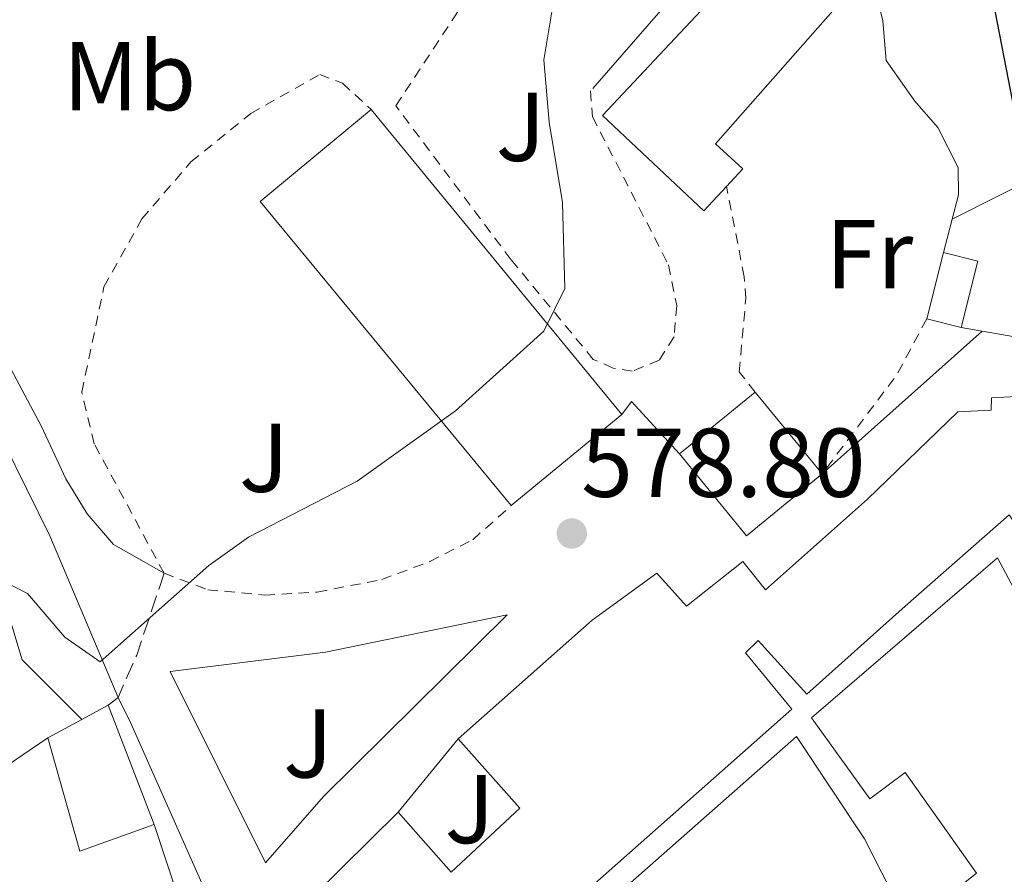
# Model space of a CAD drawing. Units: metres. Extents: x 556300 to 559733, y 4726348 to 4728690.
# Drawn here: x 557128 to 557229, y 4727089 to 4727176 of the extents above; entities that cross this region are included whole.
import ezdxf
from ezdxf.enums import TextEntityAlignment as Align

# ---------------------------------------------------------------- set-up
doc = ezdxf.new("R2010")
doc.units = ezdxf.units.M
doc.header["$MEASUREMENT"] = 0
doc.linetypes.add('DGN Style 2', pattern=[1.7399219301090239, 1.043953158065414, -0.6959687720436097])
doc.linetypes.add('DGN Style 3', pattern=[2.435890702152634, 1.739921930109024, -0.6959687720436097])
for name, color, linetype, lineweight in [('Acequia de obra', 4, 'Continuous', 0), ('Camino', 7, 'DGN Style 3', 0), ('Cota de punto acotado terreno', 7, 'Continuous', 0), ('Curva de nivel directora', 30, 'Continuous', 30), ('Curva de nivel intermedia', 30, 'Continuous', 0), ('Edificio', 1, 'Continuous', 13), ('Etiqueta de uso rústico', 92, 'Continuous', 0), ('Iglesia-ermita', 1, 'Continuous', 13), ('Línea  de muro-pared o tapia', 1, 'Continuous', 13), ('Línea blanca (vial)', 7, 'Continuous', 13), ('Línea de asfalto', 7, 'Continuous', 13), ('Línea de bordillo', 7, 'Continuous', 13), ('Línea de muro de contención', 1, 'Continuous', 13), ('Línea de pavimento', 1, 'Continuous', 0), ('Nave industrial', 1, 'Continuous', 13), ('Punto acotado terreno (símbolo)', 7, 'Continuous', 0), ('Tela metálica o alambrada', 7, 'DGN Style 2', 0), ('Zona ajardinada', 92, 'Continuous', 0)]:
    doc.layers.add(name, color=color, linetype=linetype, lineweight=lineweight)
doc.styles.add('Style-Arial', font='arial.ttf')

# ---------------------------------------------------------------- blocks, each defined once
blk = doc.blocks.new('5PATER')
at = {"layer": 'Acequia de obra', "linetype": 'Continuous', "lineweight": 0}
h = blk.add_hatch(color=51, dxfattribs=at)
edge = h.paths.add_edge_path()
edge.add_ellipse((0, 0), major_axis=(-0.1095731443231308, -0.1110710700762829), ratio=0.9994222409660317, start_angle=0, end_angle=360)

msp = doc.modelspace()

# ---------------------------------------------------------------- linework, layer by layer
at = {"layer": 'Camino', "color": 7, "linetype": 'DGN Style 3', "lineweight": 0, "extrusion": (-0.8321239553723578, 0.2750815098306252, 0.4815598465868661), "elevation": 837010.5962857108, "flags": 128}
msp.add_lwpolyline([(-4663107.69530235, -459246.9623681673), (-4663098.840952183, -459247.0080087391), (-4663094.136627852, -459247.9778708893)], dxfattribs=at)
at = {"layer": 'Curva de nivel directora', "color": 30, "linetype": 'Continuous', "lineweight": 30, "elevation": 575.0000000000001, "flags": 128}
msp.add_lwpolyline([(557230.1600000004, 4727167.850000001), (557228.1599999999, 4727178.250000001), (557227.8800000005, 4727185.130000001), (557228.589999999, 4727190.080000001), (557228.6399999983, 4727196.410000001), (557228.3200000008, 4727203.210000001), (557227.239999999, 4727210.01), (557222.0399999999, 4727224.010000002), (557221.7899999997, 4727229.010000002), (557220.14, 4727234.040000001), (557208.9999999999, 4727254.650000001), (557205.399999999, 4727264.100000001), (557203.7899999997, 4727271.490000002), (557203.4900000002, 4727279.570000002), (557203.9599999995, 4727286.970000002), (557205.0399999992, 4727292.01), (557207.1600000004, 4727296.500000001), (557207.9200000003, 4727297.530000002), (557212.2000000007, 4727300.730000001), (557217.0800000001, 4727301.930000001), (557223.6399999983, 4727302.41), (557228.6200000005, 4727301.880000001), (557237.5599999988, 4727294.410000001)], dxfattribs=at)
at = {"layer": 'Curva de nivel intermedia', "color": 30, "linetype": 'Continuous', "lineweight": 0, "elevation": 580.0000000000001, "flags": 128}
msp.add_lwpolyline([(557124.8000000007, 4727119.689999999), (557129.1600000014, 4727117.449999999), (557132.9900000005, 4727112.970000001), (557136.6200000002, 4727110.46), (557147.7600000004, 4727120.33), (557151.8300000007, 4727123.23), (557162.9599999996, 4727128.969999999), (557173.0400000003, 4727136.17), (557182.0800000017, 4727144.329999999), (557184.2400000008, 4727148.730000001), (557183.9900000005, 4727157.550000001), (557182.6400000004, 4727165.77), (557182.0800000017, 4727172.17), (557182.9100000008, 4727177.090000001)], dxfattribs=at)
at = {"layer": 'Edificio', "color": 51, "linetype": 'Continuous', "lineweight": 13, "extrusion": (-0.0007063436972039885, -0.002760423644101296, 0.9999959405617037), "elevation": -12863.83664152597, "flags": 128}
msp.add_lwpolyline([(557221.6097426206, 4727128.110608695), (557223.3497563138, 4727134.910634602)], dxfattribs=at)
at = {"layer": 'Edificio', "color": 51, "linetype": 'Continuous', "lineweight": 13, "extrusion": (0.01329868060178185, -0.01510389569938224, 0.9997974882089644), "elevation": -63409.50238443571, "flags": 128}
msp.add_lwpolyline([(557166.0959348574, 4726733.859621806), (557169.5964232889, 4726732.969520271), (557167.8776394416, 4726726.158743365)], dxfattribs=at)
at = {"layer": 'Edificio', "color": 51, "linetype": 'Continuous', "lineweight": 13, "extrusion": (0.03198159111234306, -0.008177111348758448, 0.9994550078317248), "elevation": -20255.20633588073, "flags": 128}
msp.add_lwpolyline([(4717847.737388691, 630792.7092535107), (4717847.73738869, 630796.3444701481)], dxfattribs=at)
at = {"layer": 'Edificio', "color": 51, "linetype": 'Continuous', "lineweight": 13, "extrusion": (-0.01544908245688205, -0.0126058150299412, 0.9998011898766032), "elevation": -67612.67195939319, "flags": 128}
msp.add_lwpolyline([(557138.529135512, 4726655.020358559), (557146.3012981217, 4726661.360862352)], dxfattribs=at)
at = {"layer": 'Edificio', "color": 51, "linetype": 'Continuous', "lineweight": 13, "extrusion": (0.01166273958872983, -0.01428090561546456, 0.9998300036706679), "elevation": -60424.23018785907, "flags": 128}
msp.add_lwpolyline([(557159.0404283141, 4726757.219363398), (557165.9022944424, 4726748.818506703)], dxfattribs=at)
at = {"layer": 'Edificio', "color": 51, "linetype": 'Continuous', "lineweight": 13, "extrusion": (-0.01392990795745649, -0.09892939493554093, 0.9949969509913007), "elevation": -474831.9413644836, "flags": 128}
msp.add_lwpolyline([(-107341.3729272537, 4734897.230209545), (-107348.1717381123, 4734889.823194564), (-107356.1472461886, 4734897.230209545)], dxfattribs=at)
at = {"layer": 'Edificio', "color": 51, "linetype": 'Continuous', "lineweight": 13, "extrusion": (0.07959764985242429, 0.003005003460165542, 0.9968225439325575), "elevation": 59136.43720743185, "flags": 128}
msp.add_lwpolyline([(4702721.297162352, -732688.3187249477), (4702722.654264076, -732691.0806581314), (4702710.244912713, -732695.3491003241)], dxfattribs=at)
at = {"layer": 'Edificio', "color": 51, "linetype": 'Continuous', "lineweight": 13, "extrusion": (0.06163850875947205, 0.0334609047685781, 0.9975374990896215), "elevation": 193099.4249318243, "flags": 128}
msp.add_lwpolyline([(3888627.604152604, -2738098.426847241), (3888627.604152604, -2738102.419139816)], dxfattribs=at)
at = {"layer": 'Edificio', "color": 51, "linetype": 'Continuous', "lineweight": 13, "extrusion": (0.02336598212444218, -0.06563092042150057, 0.9975703549945673), "elevation": -296640.6054532243, "flags": 128}
msp.add_lwpolyline([(2110332.255967335, 4256092.734072648), (2110324.146220113, 4256092.734072649), (2110324.946836927, 4256104.791560476)], dxfattribs=at)
at = {"layer": 'Edificio', "color": 51, "linetype": 'Continuous', "lineweight": 13, "extrusion": (-0.2483095665926408, 0.2583344546734407, 0.9335982372879412), "elevation": 1083365.546924974, "flags": 128}
msp.add_lwpolyline([(-3677459.385908621, -2821044.177431114), (-3677462.433470423, -2821056.847615291), (-3677474.62328426, -2821057.015062659)], dxfattribs=at)
at = {"layer": 'Edificio', "color": 1, "linetype": 'Continuous', "lineweight": 13}
for points in [[(557200.8099999996, 4727159.189999999, 582.8300000000017), (557198.4800000004, 4727156.689999999, 582.8000000000029), (557188.0999999996, 4727166.439999999, 585.7200000000012), (557216.8099999996, 4727197.02, 579.1600000000036), (557223.5999999996, 4727190.65, 579.2599999999948), (557215.5599999996, 4727181.539999999, 580.5599999999977), (557199.6799999997, 4727163.560000001, 583.1199999999953), (557202.4900000002, 4727160.980000001, 582.8600000000006)], [(557226.5800000001, 4727151.52, 578.6399999999994), (557224.8600000005, 4727144.710000001, 578.5599999999977), (557221.3399999999, 4727145.609999999, 578.679999999993), (557223.0800000001, 4727152.41, 578.6999999999971)], [(557210.6299999999, 4727129.710000001, 584.9600000000064), (557202.8700000001, 4727123.359999999, 584.2200000000012), (557196, 4727131.77, 584.9600000000064), (557203.7699999996, 4727138.109999999, 585.1600000000036)], [(557142.1600000003, 4727093.77, 586.1600000000036), (557134.5199999996, 4727091.050000001, 586.1600000000036), (557131.2400000002, 4727102.65, 587), (557134.7400000002, 4727104.550000001, 586.7200000000012), (557137.4400000004, 4727106.01, 586.5)], [(557232, 4727057.930000001, 581.8899999999994), (557215.9600000001, 4727044.33, 585.9499999999971), (557210.9600000001, 4727053.369999999, 586.2899999999936), (557206.3200000003, 4727063.210000001, 583.6300000000047), (557203.3600000005, 4727068.65, 586.1100000000006), (557196.4400000004, 4727079.289999999, 585.3699999999953), (557190.4000000004, 4727087.289999999, 584.6300000000047), (557208, 4727102.810000001, 584.5500000000029), (557214.9600000001, 4727092.33, 584.5500000000029), (557223.04, 4727076.49, 583.8300000000017), (557226.8799999999, 4727067.369999999, 582.2100000000064)]]:
    msp.add_polyline3d(points, close=True, dxfattribs=at)
at = {"layer": 'Edificio', "color": 51, "linetype": 'Continuous', "lineweight": 13}
for points in [[(557200.8099999996, 4727159.189999999, 582.8300000000017), (557198.4800000004, 4727156.689999999, 582.8000000000029), (557188.0999999996, 4727166.439999999, 585.7200000000012), (557216.8099999996, 4727197.02, 579.1600000000036), (557223.5999999996, 4727190.65, 579.2599999999948), (557215.5599999996, 4727181.539999999, 580.5599999999977)], [(557215.5599999996, 4727181.539999999, 580.5599999999977), (557199.6799999997, 4727163.560000001, 583.1199999999953), (557202.4900000002, 4727160.980000001, 582.8600000000006), (557200.8099999996, 4727159.189999999, 582.8300000000017)], [(557173.3200000003, 4727102.57, 582.9100000000036), (557187.04, 4727114.730000001, 585.4499999999971), (557193.6799999997, 4727119.529999999, 582.9700000000012), (557196.7199999997, 4727116.17, 584.7100000000064), (557202.4800000004, 4727120.730000001, 585.8899999999994), (557204.7999999998, 4727117.850000001, 586.3500000000058), (557215.2800000003, 4727127.130000001, 585.8500000000058), (557224.5199999996, 4727136.09, 583.7100000000064), (557227.9600000001, 4727136.25, 583.6499999999943), (557228, 4727137.529999999, 583.7100000000064), (557235.5999999996, 4727137.930000001, 582.8500000000058), (557236.1799999997, 4727135.99, 582.75)], [(557235.04, 4727117.689999999, 583.0899999999965), (557229.7999999998, 4727125.529999999, 584.3699999999953), (557219.1200000001, 4727116.17, 586.070000000007), (557209.04, 4727107.130000001, 586.2100000000064), (557204.0800000001, 4727112.65, 586.3699999999953), (557202.7599999999, 4727111.369999999, 586.5099999999948), (557207.5199999996, 4727105.609999999, 585.9100000000036), (557179.8799999999, 4727081.130000001, 589.4100000000036), (557181.3600000005, 4727078.970000001, 588.5099999999948), (557189.5999999996, 4727086.41, 583.8899999999994), (557195.4000000004, 4727077.850000001, 584.3099999999977), (557200.5999999996, 4727068.41, 584.1300000000047), (557203.8399999999, 4727058.65, 583.8899999999994), (557209.2800000003, 4727049.689999999, 583.2100000000064), (557213.7599999999, 4727041.369999999, 582.570000000007), (557194.2800000003, 4727029.850000001, 580.75), (557187.3600000005, 4727039.369999999, 581.570000000007), (557188.0800000001, 4727040.09, 584.1499999999943), (557178.4400000004, 4727056.65, 584.8500000000058), (557172.5599999996, 4727065.850000001, 587.6900000000023), (557172.04, 4727066.689999999, 587.6699999999983)], [(557167.1600000003, 4727095.050000001, 582.6499999999943), (557172.5999999996, 4727088.890000001, 587.9499999999971), (557179.6399999997, 4727095.449999999, 586.8500000000058), (557173.3200000003, 4727102.57, 582.9100000000036)], [(557215.9600000001, 4727044.33, 585.9499999999971), (557210.9600000001, 4727053.369999999, 586.2899999999936), (557206.3200000003, 4727063.210000001, 583.6300000000047), (557203.3600000005, 4727068.65, 586.1100000000006), (557196.4400000004, 4727079.289999999, 585.3699999999953), (557190.4000000004, 4727087.289999999, 584.6300000000047), (557208, 4727102.810000001, 584.5500000000029), (557214.9600000001, 4727092.33, 584.5500000000029), (557223.04, 4727076.49, 583.8300000000017), (557226.8799999999, 4727067.369999999, 582.2100000000064), (557232, 4727057.930000001, 581.8899999999994), (557215.9600000001, 4727044.33, 585.9499999999971)]]:
    msp.add_polyline3d(points, dxfattribs=at)
at = {"layer": 'Edificio', "color": 1, "linetype": 'Continuous', "lineweight": 13}
for points in [[(557158.4800000004, 4727086.49, 582.7100000000064), (557167.1600000003, 4727095.050000001, 582.6499999999943), (557172.5999999996, 4727088.890000001, 587.9499999999971), (557179.6399999997, 4727095.449999999, 586.8500000000058), (557173.3200000003, 4727102.57, 582.9100000000036), (557187.04, 4727114.730000001, 585.4499999999971), (557193.6799999997, 4727119.529999999, 582.9700000000012), (557196.7199999997, 4727116.17, 584.7100000000064), (557202.4800000004, 4727120.730000001, 585.8899999999994), (557204.7999999998, 4727117.850000001, 586.3500000000058), (557215.2800000003, 4727127.130000001, 585.8500000000058), (557224.5199999996, 4727136.09, 583.7100000000064), (557227.9600000001, 4727136.25, 583.6499999999943), (557228, 4727137.529999999, 583.7100000000064), (557235.5999999996, 4727137.930000001, 582.8500000000058)], [(557229.7999999998, 4727125.529999999, 584.3699999999953), (557219.1200000001, 4727116.17, 586.070000000007), (557209.04, 4727107.130000001, 586.2100000000064), (557204.0800000001, 4727112.65, 586.3699999999953), (557202.7599999999, 4727111.369999999, 586.5099999999948), (557207.5199999996, 4727105.609999999, 585.9100000000036), (557179.8799999999, 4727081.130000001, 589.4100000000036)]]:
    msp.add_polyline3d(points, dxfattribs=at)
at = {"layer": 'Iglesia-ermita', "color": 1, "linetype": 'Continuous', "lineweight": 13}
msp.add_polyline3d([(557238.9199999999, 4727101.77, 581.9900000000052), (557230.8399999999, 4727096.65, 585.4499999999971), (557235.2000000002, 4727089.77, 584.4900000000052), (557242.2400000002, 4727095.130000001, 583.3500000000058), (557244.9600000001, 4727090.41, 582.9100000000036), (557251.2400000002, 4727079.210000001, 584.7700000000041), (557260.2400000002, 4727066.57, 579.7700000000041), (557241.7999999998, 4727052.01, 579.7700000000041), (557229.5599999996, 4727070.33, 592.8500000000058), (557231.04, 4727071.369999999, 583.9700000000012), (557221.4400000004, 4727084.810000001, 584.4700000000012), (557226.4400000004, 4727088.810000001, 585.4700000000012), (557219.1200000001, 4727099.130000001, 586.3699999999953), (557215.5199999996, 4727096.41, 586.929999999993), (557209.5199999996, 4727104.730000001, 587.7100000000064), (557228.5999999996, 4727121.130000001, 582.070000000007)], close=True, dxfattribs=at)
msp.add_polyline3d([(557242.2400000002, 4727095.130000001, 583.3500000000058), (557244.9600000001, 4727090.41, 582.9100000000036), (557251.2400000002, 4727079.210000001, 584.7700000000041), (557260.2400000002, 4727066.57, 579.7700000000041), (557241.7999999998, 4727052.01, 579.7700000000041), (557229.5599999996, 4727070.33, 592.8500000000058), (557231.04, 4727071.369999999, 583.9700000000012), (557221.4400000004, 4727084.810000001, 584.4700000000012), (557226.4400000004, 4727088.810000001, 585.4700000000012), (557219.1200000001, 4727099.130000001, 586.3699999999953), (557215.5199999996, 4727096.41, 586.929999999993), (557209.5199999996, 4727104.730000001, 587.7100000000064), (557228.5999999996, 4727121.130000001, 582.070000000007), (557238.9199999999, 4727101.77, 581.9900000000052)], dxfattribs=at)
at = {"layer": 'Línea  de muro-pared o tapia', "color": 1, "linetype": 'Continuous', "lineweight": 13, "extrusion": (-0.003483922561034234, -0.009608683218627284, 0.999947766381021), "elevation": -46783.12858829254, "flags": 128}
msp.add_lwpolyline([(557195.3799430914, 4726968.763708122), (557204.3596795424, 4726959.26326954), (557186.4388824451, 4726938.702320354)], dxfattribs=at)
at = {"layer": 'Línea  de muro-pared o tapia', "color": 1, "linetype": 'Continuous', "lineweight": 13, "extrusion": (0.1719737199389795, 0.08672812598778841, 0.9812763483407698), "elevation": 506372.498125364, "flags": 128}
msp.add_lwpolyline([(3969882.116555429, -2576843.767399762), (3969882.116555429, -2576854.35901909)], dxfattribs=at)
at = {"layer": 'Línea  de muro-pared o tapia', "color": 1, "linetype": 'Continuous', "lineweight": 13, "extrusion": (0.1287525780849474, -0.02195320460449519, 0.9914337246856559), "elevation": -31458.61056472443, "flags": 128}
msp.add_lwpolyline([(4753551.386273969, 243219.0000548362), (4753551.386273969, 243221.2203926482)], dxfattribs=at)
at = {"layer": 'Línea  de muro-pared o tapia', "color": 1, "linetype": 'Continuous', "lineweight": 13, "extrusion": (0.1274570799605493, -0.02212513741946888, 0.9915972827020554), "elevation": -32993.15385157437, "flags": 128}
msp.add_lwpolyline([(4752795.975116163, 257338.1783792891), (4752795.975116163, 257367.0119343942)], dxfattribs=at)
at = {"layer": 'Línea  de muro-pared o tapia', "color": 1, "linetype": 'Continuous', "lineweight": 13, "extrusion": (0.03805545411290885, -0.02065604479491982, 0.9990621152989891), "elevation": -75860.39310721474, "flags": 128}
msp.add_lwpolyline([(4420339.13055732, 1763771.117822577), (4420333.193205462, 1763765.113203278), (4420330.761100119, 1763756.799115018)], dxfattribs=at)
at = {"layer": 'Línea  de muro-pared o tapia', "color": 1, "linetype": 'Continuous', "lineweight": 13, "extrusion": (-0.06695301474544911, -0.04537155287047286, 0.9967239918887364), "elevation": -251199.4840857224, "flags": 128}
msp.add_lwpolyline([(-3600671.714270593, 3102882.086832948), (-3600671.714270593, 3102894.945674264)], dxfattribs=at)
at = {"layer": 'Línea  de muro-pared o tapia', "color": 1, "linetype": 'Continuous', "lineweight": 13, "extrusion": (-0.01694280642334783, -0.02068342602088909, 0.9996425046978241), "elevation": -106630.0543923504, "flags": 128}
msp.add_lwpolyline([(-2564473.953619891, 4008486.817753484), (-2564473.953619891, 4008496.542135212)], dxfattribs=at)
at = {"layer": 'Línea  de muro-pared o tapia', "color": 1, "linetype": 'Continuous', "lineweight": 13, "extrusion": (0.008752450486834686, -0.02668779984862432, 0.9996055001597958), "elevation": -120699.9818899082, "flags": 128}
msp.add_lwpolyline([(2002485.804968365, 4316399.581601962), (2002485.804968365, 4316391.748620411)], dxfattribs=at)
at = {"layer": 'Línea blanca (vial)', "color": 7, "linetype": 'Continuous', "lineweight": 13, "extrusion": (0.1147439426151066, 0.102359992700201, 0.9881074129504119), "elevation": 548378.5304126691, "flags": 128}
msp.add_lwpolyline([(3156588.004022975, -3520152.337314052), (3156588.004022975, -3520174.579015877)], dxfattribs=at)
at = {"layer": 'Línea de asfalto', "color": 7, "linetype": 'Continuous', "lineweight": 13}
for points in [[(557094.1099999994, 4727188.53, 583.1399999999995), (557097.5000000001, 4727184.070000002, 582.9600000000065), (557105.7100000001, 4727173.880000001, 582.4400000000024), (557122.9899999979, 4727147.36, 581.3300000000017), (557125.7199999993, 4727143.690000001, 581.2899999999936), (557130.600000001, 4727134.57, 581.1900000000022), (557133.0799999975, 4727129.210000001, 581.0700000000071), (557135.2800000014, 4727125.609999999, 580.9900000000052), (557137.9600000014, 4727122.490000002, 580.9299999999931), (557143.1600000004, 4727119.53, 580.5899999999965)], [(557101.0199999983, 4727173.109999999, 582.529999999999), (557102.3599999994, 4727171.449999999, 582.4400000000024), (557124.2799999998, 4727137.850000001, 581.0399999999937), (557131.4400000013, 4727123.37, 580.7200000000013), (557138.4400000019, 4727106.810000001, 580.7200000000013)]]:
    msp.add_polyline3d(points, dxfattribs=at)
at = {"layer": 'Línea de bordillo', "color": 7, "linetype": 'Continuous', "lineweight": 13, "elevation": 579.6999999999971, "flags": 128}
msp.add_lwpolyline([(557137.4400000006, 4727106.01), (557138.4400000019, 4727106.810000001)], dxfattribs=at)
at = {"layer": 'Línea de bordillo', "color": 7, "linetype": 'Continuous', "lineweight": 13, "extrusion": (0.8036118172218696, 0.319417716984646, 0.5021756359060853), "elevation": 1957936.192274951, "flags": 128}
msp.add_lwpolyline([(4187029.170425803, -1136316.401532216), (4187026.31866946, -1136316.887212931), (4187007.958612802, -1136318.297999771)], dxfattribs=at)
at = {"layer": 'Línea de bordillo', "color": 7, "linetype": 'Continuous', "lineweight": 13}
msp.add_polyline3d([(557153.5599999984, 4727089.850000001, 579.1199999999953), (557143.7999999997, 4727109.449999999, 580.3800000000047), (557159.7199999986, 4727111.45, 580.3600000000006), (557178.3199999998, 4727115.290000002, 580.2799999999987), (557159.5199999998, 4727096.65, 579.7200000000014), (557153.5599999984, 4727089.850000001, 579.1199999999953)], dxfattribs=at)
at = {"layer": 'Línea de muro de contención', "color": 1, "linetype": 'Continuous', "lineweight": 13, "extrusion": (-0.01282529886714874, -0.04955229109410943, 0.9986891819561745), "elevation": -240810.5025084761, "flags": 128}
msp.add_lwpolyline([(-645020.540678741, 4709822.354013777), (-645020.5406787408, 4709825.870659907)], dxfattribs=at)
at = {"layer": 'Línea de muro de contención', "color": 1, "linetype": 'Continuous', "lineweight": 13}
msp.add_polyline3d([(557223.9600000001, 4727155.810000001, 578.2200000000012), (557224.5999999996, 4727158.33, 578.3600000000006), (557224.5599999996, 4727161.130000001, 578.3600000000006), (557222.4800000004, 4727165.210000001, 578.6199999999953), (557220.1200000001, 4727167.930000001, 578.8399999999965), (557217.2000000002, 4727172.09, 579.1399999999994), (557216.8399999999, 4727176.17, 579.4600000000064), (557215.5599999996, 4727181.539999999, 579.820000000007)], dxfattribs=at)
at = {"layer": 'Línea de pavimento', "color": 1, "linetype": 'Continuous', "lineweight": 0, "extrusion": (0.3561035196130089, 0.228834480725465, 0.9059939645220239), "elevation": 1280675.115406253, "flags": 128}
msp.add_lwpolyline([(3675596.339818126, -2739733.014329192), (3675596.906685125, -2739734.715288276), (3675589.737661113, -2739736.085505317)], dxfattribs=at)
at = {"layer": 'Nave industrial', "color": 1, "linetype": 'Continuous', "lineweight": 13, "extrusion": (0.002244701691129906, -0.01546785268742634, 0.9998778459629746), "elevation": -71281.00745527819, "flags": 128}
msp.add_lwpolyline([(557176.0384547322, 4726589.368511138), (557150.2873073369, 4726620.542240588), (557161.6770092387, 4726629.953366483)], dxfattribs=at)
at = {"layer": 'Nave industrial', "color": 1, "linetype": 'Continuous', "lineweight": 13, "extrusion": (-0.02238945383426327, -0.02417826812576014, 0.9994569143827274), "elevation": -126182.1180957154, "flags": 128}
msp.add_lwpolyline([(-2803035.698443476, 3844946.004658217), (-2802995.62995527, 3844940.542272933), (-2802997.590295631, 3844925.975912177)], dxfattribs=at)
at = {"layer": 'Nave industrial', "color": 1, "linetype": 'Continuous', "lineweight": 13}
msp.add_polyline3d([(557190.0899999999, 4727135.82, 587.3399999999965), (557178.7599999999, 4727126.470000001, 586.8600000000006), (557153.0099999999, 4727157.640000001, 587.3999999999943), (557164.4000000004, 4727167.050000001, 587.5200000000041)], close=True, dxfattribs=at)
at = {"layer": 'Tela metálica o alambrada', "color": 7, "linetype": 'DGN Style 2', "lineweight": 0, "extrusion": (0.3557184714607234, -0.1632099769534423, 0.9202319666717209), "elevation": -572771.1773733257, "flags": 128}
msp.add_lwpolyline([(4528864.646394854, 1348228.3810242), (4528858.224458321, 1348228.789840961), (4528845.728648253, 1348231.753762475)], dxfattribs=at)
at = {"layer": 'Tela metálica o alambrada', "color": 7, "linetype": 'DGN Style 2', "lineweight": 0}
for points in [[(557187.7999999998, 4727170.01, 579.9799999999959), (557186.8799999999, 4727168.970000001, 579.9199999999983), (557187.0800000001, 4727166.33, 580.1999999999971), (557194.8799999999, 4727151.130000001, 580.3000000000029), (557195.7199999997, 4727146.970000001, 580.279999999999), (557195.4400000004, 4727143.77, 580.3000000000029), (557193.9199999999, 4727141.369999999, 580.320000000007), (557191.1600000003, 4727140.25, 580.3999999999943), (557189.2000000002, 4727140.57, 580.3999999999943), (557187.1600000003, 4727141.449999999, 580.3999999999943), (557178.7199999997, 4727151.689999999, 580.820000000007), (557166.9199999999, 4727167.449999999, 581.5), (557176.4699999997, 4727181.949999999, 581.4600000000064)], [(557143.1600000003, 4727119.529999999, 580.7200000000012), (557136, 4727132.810000001, 581.679999999993), (557134.7199999997, 4727138.09, 581.820000000007), (557137, 4727148.890000001, 581.8800000000047), (557140.8799999999, 4727155.850000001, 581.9799999999959), (557145.9199999999, 4727161.689999999, 581.9400000000023), (557152.04, 4727166.65, 581.8800000000047), (557159.1200000001, 4727170.65, 581.6000000000058), (557161.4400000004, 4727169.77, 581.5399999999936), (557164.4000000004, 4727167.050000001, 581.4600000000064)], [(557203.7699999996, 4727138.109999999, 580.1999999999971), (557202.1200000001, 4727140.17, 580.1000000000058), (557202.7999999998, 4727147.689999999, 580.1399999999994), (557202.6399999997, 4727149.930000001, 580.1600000000036), (557200.8099999996, 4727159.189999999, 580.1600000000036)], [(557143.1600000003, 4727119.529999999, 581.3600000000006), (557147.6399999997, 4727117.850000001, 581.1199999999953), (557153.4800000004, 4727117.289999999, 581.0599999999977), (557158.8399999999, 4727117.609999999, 581.0399999999936), (557165.4800000004, 4727118.890000001, 581), (557170.4000000004, 4727120.730000001, 580.9199999999983), (557174.7999999998, 4727122.970000001, 580.8399999999965), (557178.7599999999, 4727126.470000001, 580.6999999999971)]]:
    msp.add_polyline3d(points, dxfattribs=at)

# ---------------------------------------------------------------- block references
at = {"layer": 'Punto acotado terreno (símbolo)', "color": 7, "linetype": 'Continuous', "lineweight": 0, "xscale": 10, "yscale": 10, "zscale": 10}
msp.add_blockref('5PATER', (557184.9600000005, 4727123.609999999, 578.8000000000034), dxfattribs=at)

# ---------------------------------------------------------------- texts
at = {"layer": 'Cota de punto acotado terreno', "color": 7, "linetype": 'Continuous', "lineweight": 0, "style": 'Style-Arial'}
msp.add_text('578.80', height=7.000000000000002, dxfattribs=at).set_placement((557185.9200000021, 4727127.359999999, 578.8000000000029))
at = {"layer": 'Etiqueta de uso rústico', "color": 92, "linetype": 'Continuous', "lineweight": 0, "style": 'Style-Arial'}
for s, p in [('Mb', (557139.6202462437, 4727170.490010001, 581.3899999999994)), ('Fr', (557215.4736852676, 4727152.250010001, 578.5899999999965))]:
    msp.add_text(s, height=7.000000000000002, dxfattribs=at).set_placement(p, align=Align.MIDDLE_CENTER)
at = {"layer": 'Zona ajardinada', "color": 92, "linetype": 'Continuous', "lineweight": 0, "style": 'Style-Arial'}
for p in [(557179.7169051357, 4727165.290010002, 580.1399999999994), (557153.3969051363, 4727131.370010001, 580.3999999999943), (557157.916905136, 4727102.090009999, 579.9700000000012), (557174.4769051342, 4727095.370010001, 579.1300000000047)]:
    msp.add_text('J', height=7.000000000000002, dxfattribs=at).set_placement(p, align=Align.MIDDLE_CENTER)

doc.saveas('drawing.dxf')
